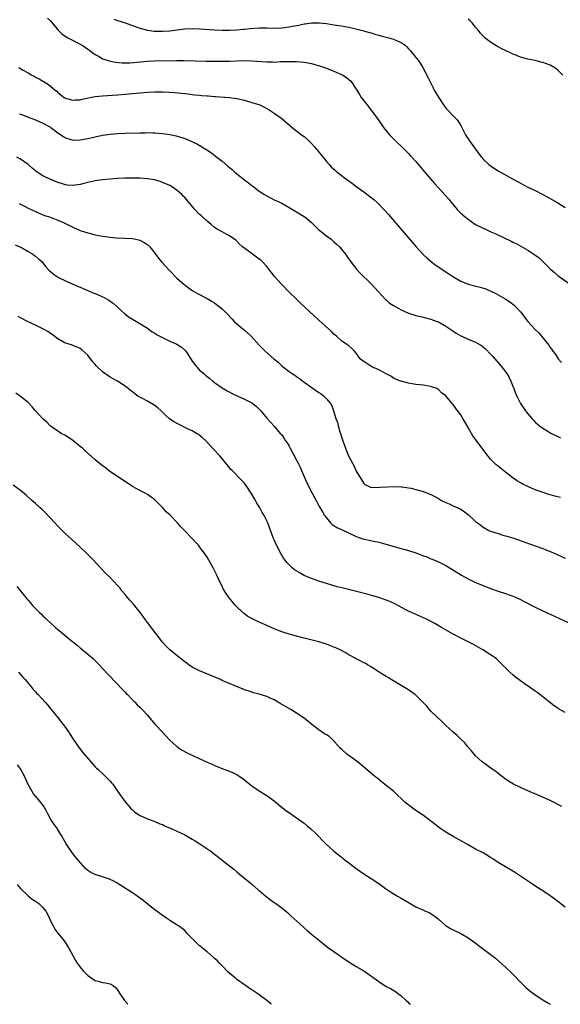
# Model space of a CAD drawing. Units: inches. Extents: x 2628000 to 2631000, y 1488000 to 1491000.
# Drawn here: x 2629671 to 2629816, y 1488000 to 1488264 of the extents above; entities that cross this region are included whole.
import ezdxf

# ---------------------------------------------------------------- set-up
doc = ezdxf.new("R2010")
doc.units = ezdxf.units.IN
doc.header["$MEASUREMENT"] = 0
doc.layers.add('LD26281488_10ft', color=91, linetype='Continuous')

msp = doc.modelspace()

# ---------------------------------------------------------------- linework, layer by layer
at = {"layer": 'LD26281488_10ft'}
for points, elevation in [([(2629678.25, 1488264.25), (2629679, 1488263.58), (2629679.49, 1488263), (2629681, 1488261.15), (2629682.06, 1488260.06), (2629683.25, 1488259.25), (2629683.69, 1488259), (2629687, 1488257.29), (2629687.51, 1488257), (2629688.37, 1488256.37), (2629689.55, 1488255.55), (2629690.4, 1488255), (2629691, 1488254.49), (2629692.04, 1488253.96), (2629693, 1488253.4), (2629693.27, 1488253.27), (2629694.15, 1488253), (2629694.78, 1488252.78), (2629696.43, 1488252.43), (2629698.27, 1488252.27), (2629700.3, 1488252.3), (2629705, 1488252.72), (2629706.8, 1488252.8), (2629712.88, 1488252.88), (2629714.87, 1488252.87), (2629720.74, 1488252.74), (2629724.69, 1488252.69), (2629727, 1488252.71), (2629730.88, 1488252.88), (2629732.86, 1488252.86), (2629737, 1488252.51), (2629738.51, 1488252.51), (2629739, 1488252.49), (2629740.6, 1488252.6), (2629741, 1488252.6), (2629742.65, 1488252.65), (2629745, 1488252.62), (2629747, 1488252.47), (2629749, 1488252.1), (2629749.88, 1488251.88), (2629751.43, 1488251.43), (2629753, 1488250.86), (2629755, 1488250.05), (2629757, 1488249.18), (2629757.37, 1488249), (2629758.37, 1488248.37), (2629759, 1488247.79), (2629759.43, 1488247.43), (2629759.82, 1488247), (2629761, 1488245.2), (2629761.82, 1488243.82), (2629762.34, 1488243), (2629763.88, 1488241), (2629764.39, 1488240.39), (2629765.27, 1488239.27), (2629767, 1488236.87), (2629767.76, 1488235.76), (2629768.33, 1488235), (2629769.94, 1488233), (2629771.86, 1488231), (2629773, 1488229.92), (2629775, 1488227.98), (2629775.49, 1488227.49), (2629775.93, 1488227), (2629777, 1488225.83), (2629779.19, 1488223.19), (2629781.96, 1488219.96), (2629784.83, 1488216.83), (2629785.78, 1488215.78), (2629786.36, 1488215), (2629788.05, 1488213), (2629788.5, 1488212.5), (2629789, 1488212.01), (2629790.16, 1488211), (2629790.62, 1488210.62), (2629791, 1488210.35), (2629793, 1488208.99), (2629795, 1488207.94), (2629795.67, 1488207.67), (2629797.06, 1488207), (2629798.44, 1488206.44), (2629802.52, 1488204.52), (2629803, 1488204.25), (2629803.84, 1488203.84), (2629805.14, 1488203.14), (2629807, 1488202.07), (2629808.87, 1488200.87), (2629810.02, 1488200.03), (2629811.05, 1488199.05), (2629813.09, 1488197), (2629814.13, 1488196.13), (2629815, 1488195.33), (2629815.43, 1488195), (2629818.3, 1488193)], 8950), ([(2629695.95, 1488263.95), (2629697, 1488263.6), (2629699, 1488263), (2629701, 1488262.31), (2629701.94, 1488261.94), (2629703, 1488261.59), (2629705, 1488261.04), (2629706.79, 1488260.79), (2629709, 1488260.74), (2629711, 1488260.88), (2629713, 1488261.15), (2629715, 1488261.39), (2629717, 1488261.46), (2629719, 1488261.39), (2629723, 1488261.15), (2629725.07, 1488261.07), (2629727, 1488261.07), (2629729, 1488261.13), (2629730.72, 1488261.28), (2629731, 1488261.28), (2629732.54, 1488261.46), (2629735, 1488261.66), (2629736.37, 1488261.63), (2629737, 1488261.68), (2629738.42, 1488261.58), (2629741, 1488261.64), (2629741.72, 1488261.72), (2629743, 1488261.89), (2629743.93, 1488262.07), (2629745, 1488262.29), (2629745.63, 1488262.37), (2629747, 1488262.7), (2629747.29, 1488262.71), (2629749, 1488262.98), (2629751.01, 1488263.01), (2629753, 1488262.8), (2629755, 1488262.49), (2629757, 1488262.17), (2629759, 1488261.81), (2629760.52, 1488261.48), (2629763, 1488260.85), (2629764.43, 1488260.43), (2629765, 1488260.3), (2629765.98, 1488259.98), (2629767, 1488259.74), (2629767.56, 1488259.56), (2629769.76, 1488259), (2629771, 1488258.62), (2629771.75, 1488258.25), (2629773, 1488257.72), (2629774.07, 1488257), (2629774.55, 1488256.55), (2629775, 1488256.04), (2629775.52, 1488255.52), (2629775.99, 1488255), (2629777, 1488253.71), (2629777.58, 1488253), (2629778.17, 1488252.17), (2629778.85, 1488251), (2629780.27, 1488248.27), (2629780.89, 1488247), (2629781.62, 1488245.62), (2629781.92, 1488245), (2629783, 1488243.06), (2629784.38, 1488241), (2629784.64, 1488240.64), (2629785, 1488240.18), (2629785.56, 1488239.56), (2629787, 1488238.12), (2629788.04, 1488237), (2629788.44, 1488236.44), (2629789, 1488235.5), (2629789.58, 1488234.42), (2629790.28, 1488233), (2629790.55, 1488232.55), (2629791, 1488231.91), (2629791.35, 1488231.35), (2629793, 1488229.14), (2629793.89, 1488227.89), (2629794.56, 1488227), (2629795, 1488226.5), (2629796.56, 1488225), (2629797, 1488224.66), (2629799, 1488223.31), (2629802.84, 1488221.16), (2629804.38, 1488220.38), (2629805, 1488220.03), (2629806.97, 1488219), (2629809, 1488218.04), (2629811, 1488216.98), (2629812.32, 1488216.32), (2629813, 1488215.91), (2629813.59, 1488215.59), (2629815, 1488214.75), (2629817, 1488213.49)], 8940), ([(2629816.41, 1488249), (2629815, 1488250.36), (2629814.18, 1488251), (2629813.43, 1488251.43), (2629813, 1488251.63), (2629812.01, 1488252.01), (2629811, 1488252.35), (2629810.48, 1488252.48), (2629809, 1488252.87), (2629807, 1488253.29), (2629805.61, 1488253.61), (2629805, 1488253.83), (2629803.58, 1488254.42), (2629803, 1488254.64), (2629802.31, 1488255), (2629800.03, 1488256.03), (2629799, 1488256.6), (2629798.72, 1488256.72), (2629797, 1488257.8), (2629795.44, 1488259), (2629795.21, 1488259.21), (2629795, 1488259.46), (2629794.27, 1488260.27), (2629793.68, 1488261), (2629793, 1488261.8), (2629792.11, 1488263), (2629791.54, 1488263.54), (2629791, 1488264.01)], 8930), ([(2629670.44, 1488251), (2629670.82, 1488250.82), (2629671.68, 1488250.32), (2629673, 1488249.6), (2629674.03, 1488249), (2629674.67, 1488248.67), (2629675, 1488248.47), (2629676.01, 1488248.01), (2629677, 1488247.34), (2629677.24, 1488247.24), (2629677.57, 1488247), (2629678.52, 1488246.52), (2629680.24, 1488245), (2629680.69, 1488244.69), (2629681, 1488244.37), (2629682.67, 1488243), (2629683, 1488242.81), (2629685, 1488242.27), (2629685.66, 1488242.34), (2629687, 1488242.38), (2629687.49, 1488242.51), (2629691, 1488243.24), (2629693, 1488243.47), (2629697, 1488243.72), (2629699, 1488243.89), (2629703, 1488244.26), (2629705, 1488244.4), (2629707, 1488244.48), (2629709, 1488244.48), (2629711, 1488244.43), (2629712.33, 1488244.33), (2629714.15, 1488244.15), (2629715, 1488244.03), (2629715.94, 1488243.94), (2629717, 1488243.78), (2629717.74, 1488243.74), (2629719, 1488243.58), (2629719.56, 1488243.56), (2629721, 1488243.4), (2629721.4, 1488243.4), (2629723, 1488243.25), (2629723.26, 1488243.25), (2629727, 1488243.04), (2629729, 1488242.73), (2629731, 1488242.25), (2629733, 1488241.69), (2629735.14, 1488241), (2629736.4, 1488240.4), (2629737.68, 1488239.68), (2629739, 1488238.84), (2629741, 1488237.34), (2629743.78, 1488235), (2629746.34, 1488233), (2629747, 1488232.51), (2629747.83, 1488231.83), (2629749, 1488230.71), (2629749.82, 1488229.82), (2629750.73, 1488228.73), (2629753, 1488225.87), (2629753.76, 1488225), (2629754.35, 1488224.35), (2629755.39, 1488223.39), (2629755.86, 1488223), (2629758.5, 1488221), (2629759.96, 1488219.96), (2629761.25, 1488219), (2629763, 1488217.76), (2629764.58, 1488216.58), (2629765.68, 1488215.68), (2629766.73, 1488214.73), (2629768.69, 1488212.69), (2629769.63, 1488211.63), (2629773.34, 1488207.34), (2629777.02, 1488203.02), (2629778.95, 1488200.95), (2629779.96, 1488199.96), (2629781.19, 1488199), (2629782.19, 1488198.19), (2629783, 1488197.65), (2629784.57, 1488196.57), (2629785, 1488196.29), (2629786.85, 1488195), (2629789, 1488193.76), (2629790.97, 1488192.97), (2629794.21, 1488192.21), (2629795.71, 1488191.71), (2629797.08, 1488191.08), (2629798.43, 1488190.43), (2629799, 1488190.09), (2629800.96, 1488189), (2629802.2, 1488188.2), (2629803.33, 1488187.33), (2629803.67, 1488187), (2629805, 1488185.52), (2629807.02, 1488183), (2629809, 1488180.84), (2629809.92, 1488179.92), (2629810.69, 1488179), (2629812.61, 1488176.61), (2629813, 1488176.03), (2629813.44, 1488175.44), (2629813.71, 1488175), (2629814.28, 1488174.28), (2629815.16, 1488173), (2629816.02, 1488172.02)], 8960), ([(2629670.66, 1488238.66), (2629671.76, 1488238.24), (2629673, 1488237.73), (2629675, 1488237), (2629677, 1488236.16), (2629679, 1488235.08), (2629679.12, 1488235), (2629681, 1488233.52), (2629682.51, 1488232.51), (2629683, 1488232.23), (2629683.91, 1488231.91), (2629685, 1488231.59), (2629687, 1488231.61), (2629689, 1488231.99), (2629691, 1488232.46), (2629693, 1488232.88), (2629695, 1488233.16), (2629697, 1488233.32), (2629699, 1488233.41), (2629703, 1488233.55), (2629704.43, 1488233.57), (2629705, 1488233.59), (2629706.46, 1488233.54), (2629707, 1488233.53), (2629709, 1488233.34), (2629711, 1488233.08), (2629712.73, 1488232.73), (2629713, 1488232.67), (2629714.27, 1488232.27), (2629715, 1488232.01), (2629715.72, 1488231.72), (2629717.11, 1488231.11), (2629718.47, 1488230.47), (2629720.97, 1488228.97), (2629722.15, 1488228.15), (2629723.29, 1488227.29), (2629725, 1488225.9), (2629726.59, 1488224.59), (2629727, 1488224.22), (2629727.68, 1488223.68), (2629728.45, 1488223), (2629729, 1488222.54), (2629731, 1488220.96), (2629732.14, 1488220.14), (2629733, 1488219.39), (2629733.23, 1488219.23), (2629735, 1488217.88), (2629736.37, 1488217), (2629737, 1488216.61), (2629739, 1488215.61), (2629741, 1488214.65), (2629742.08, 1488214.08), (2629743, 1488213.56), (2629745, 1488212.4), (2629747, 1488211.15), (2629747.2, 1488211), (2629749, 1488209.46), (2629749.51, 1488209), (2629750.22, 1488208.22), (2629751, 1488207.57), (2629751.29, 1488207.29), (2629753, 1488205.94), (2629754.23, 1488205), (2629755, 1488204.34), (2629755.71, 1488203.71), (2629756.47, 1488203), (2629758.14, 1488201), (2629758.47, 1488200.47), (2629759.29, 1488199.29), (2629761.03, 1488197), (2629761.99, 1488195.99), (2629765, 1488193.05), (2629766.91, 1488191), (2629768.85, 1488188.85), (2629769, 1488188.74), (2629769.9, 1488187.9), (2629771, 1488187.24), (2629771.14, 1488187.14), (2629773, 1488186.12), (2629775, 1488185.21), (2629777, 1488184.57), (2629779, 1488184.14), (2629779.89, 1488183.89), (2629781, 1488183.63), (2629781.44, 1488183.45), (2629782.66, 1488183), (2629783, 1488182.85), (2629785, 1488181.71), (2629786.1, 1488181), (2629786.61, 1488180.61), (2629787.82, 1488179.82), (2629789, 1488179.13), (2629789.27, 1488179), (2629791, 1488178.26), (2629793, 1488177.43), (2629794.53, 1488176.53), (2629795, 1488176.2), (2629795.65, 1488175.65), (2629797, 1488174.26), (2629797.6, 1488173.6), (2629799.83, 1488171), (2629801.34, 1488169), (2629801.95, 1488167.95), (2629802.46, 1488167), (2629803, 1488165.62), (2629803.26, 1488165), (2629803.73, 1488163.73), (2629804.05, 1488163), (2629805, 1488161.04), (2629806.4, 1488159), (2629806.68, 1488158.68), (2629807, 1488158.24), (2629808.08, 1488157), (2629808.54, 1488156.54), (2629809, 1488156.03), (2629809.54, 1488155.54), (2629810.16, 1488155), (2629811, 1488154.39), (2629813.37, 1488153), (2629815.76, 1488151.76)], 8970), ([(2629815.77, 1488135.77), (2629814.2, 1488136.2), (2629813, 1488136.5), (2629812.63, 1488136.63), (2629810.8, 1488137.2), (2629809, 1488137.9), (2629807, 1488138.72), (2629805.47, 1488139.47), (2629805, 1488139.72), (2629804.2, 1488140.2), (2629803.09, 1488141), (2629801, 1488142.63), (2629799.63, 1488143.63), (2629799, 1488144.19), (2629798.53, 1488144.53), (2629798.05, 1488145), (2629797, 1488146.12), (2629795.7, 1488147.7), (2629793.13, 1488151.13), (2629792.29, 1488152.29), (2629791.85, 1488153), (2629791, 1488154.53), (2629790.09, 1488156.09), (2629789.57, 1488157), (2629789, 1488157.96), (2629787.7, 1488159.7), (2629787, 1488160.72), (2629786.74, 1488161), (2629785, 1488163.03), (2629783.84, 1488163.84), (2629783, 1488164.77), (2629782.84, 1488164.84), (2629782.6, 1488165), (2629781.41, 1488165.41), (2629781, 1488165.58), (2629779, 1488165.88), (2629777, 1488166.1), (2629775, 1488166.41), (2629773, 1488166.94), (2629772.88, 1488167), (2629771, 1488167.79), (2629770.3, 1488168.3), (2629769, 1488168.95), (2629767, 1488170.05), (2629765.14, 1488170.86), (2629764.87, 1488171), (2629763, 1488172.22), (2629762.55, 1488172.55), (2629762.05, 1488173), (2629761, 1488174.48), (2629760.55, 1488175), (2629759.77, 1488175.77), (2629759, 1488176.45), (2629758.22, 1488177), (2629757, 1488177.81), (2629755.65, 1488179), (2629755, 1488179.6), (2629754.31, 1488180.31), (2629751, 1488183.3), (2629745.96, 1488187.96), (2629744.86, 1488189), (2629743, 1488190.87), (2629740.96, 1488192.96), (2629739.1, 1488195), (2629738.15, 1488196.15), (2629737.57, 1488197), (2629737, 1488197.72), (2629735.81, 1488199), (2629735.39, 1488199.39), (2629735, 1488199.69), (2629733.18, 1488201), (2629732.45, 1488201.55), (2629730.46, 1488203), (2629729.7, 1488203.7), (2629729, 1488204.5), (2629728.73, 1488204.73), (2629727, 1488205.96), (2629726.32, 1488206.32), (2629725, 1488206.99), (2629723.68, 1488207.68), (2629723, 1488208.17), (2629722.05, 1488209), (2629721, 1488209.87), (2629719.79, 1488211), (2629719.37, 1488211.37), (2629719, 1488211.66), (2629717.69, 1488213), (2629715.53, 1488215.53), (2629715, 1488216.21), (2629714.59, 1488216.59), (2629714.21, 1488217), (2629713, 1488218.08), (2629711.74, 1488219), (2629711, 1488219.4), (2629709, 1488220.26), (2629708.45, 1488220.45), (2629706.91, 1488220.91), (2629705, 1488221.23), (2629703, 1488221.38), (2629701.41, 1488221.41), (2629701, 1488221.41), (2629699, 1488221.36), (2629697, 1488221.26), (2629695, 1488221.12), (2629692.94, 1488220.94), (2629691, 1488220.67), (2629690.59, 1488220.59), (2629689, 1488220.23), (2629687.97, 1488219.97), (2629687, 1488219.7), (2629685, 1488219.37), (2629683.51, 1488219.51), (2629683, 1488219.57), (2629681.92, 1488219.92), (2629681, 1488220.24), (2629679.08, 1488221), (2629677.67, 1488221.67), (2629677, 1488222.03), (2629675.44, 1488223), (2629675.18, 1488223.18), (2629675, 1488223.32), (2629674.1, 1488224.1), (2629673, 1488225.01), (2629671, 1488226.46), (2629670.03, 1488227)], 8980), ([(2629670.57, 1488214.57), (2629671, 1488214.38), (2629672.25, 1488213.75), (2629673, 1488213.34), (2629673.83, 1488213), (2629674.63, 1488212.63), (2629675, 1488212.42), (2629676.01, 1488212.01), (2629677.41, 1488211.41), (2629678.73, 1488211), (2629681, 1488210.11), (2629682.54, 1488209.46), (2629683.58, 1488209), (2629685, 1488208.25), (2629687, 1488207.37), (2629689, 1488206.73), (2629689.37, 1488206.63), (2629691, 1488206.23), (2629691.99, 1488206.01), (2629693, 1488205.83), (2629693.74, 1488205.74), (2629695, 1488205.54), (2629696.59, 1488205.41), (2629699, 1488205.29), (2629701, 1488205.18), (2629701.93, 1488205), (2629703, 1488204.77), (2629704.15, 1488204.15), (2629705, 1488203.61), (2629705.32, 1488203.32), (2629705.63, 1488203), (2629707, 1488201.26), (2629707.94, 1488199.94), (2629708.73, 1488199), (2629709.83, 1488197.83), (2629711, 1488196.51), (2629713, 1488194.48), (2629714.72, 1488193), (2629715, 1488192.77), (2629716.02, 1488192.02), (2629717.2, 1488191.2), (2629718.47, 1488190.47), (2629721, 1488189.15), (2629722.32, 1488188.32), (2629723, 1488187.95), (2629723.54, 1488187.54), (2629724.23, 1488187), (2629725, 1488186.37), (2629726.39, 1488185), (2629727.65, 1488183.65), (2629728.3, 1488183), (2629729, 1488182.33), (2629730.6, 1488181), (2629731, 1488180.63), (2629731.88, 1488179.88), (2629732.8, 1488179), (2629735, 1488176.59), (2629736.61, 1488175), (2629738.85, 1488173), (2629740.06, 1488172.06), (2629741.15, 1488171), (2629743, 1488169.61), (2629743.84, 1488169), (2629744.55, 1488168.55), (2629745, 1488168.22), (2629745.73, 1488167.73), (2629746.69, 1488167), (2629749.46, 1488165), (2629751, 1488163.93), (2629751.56, 1488163.56), (2629752.28, 1488163), (2629753, 1488162.27), (2629754.09, 1488161), (2629754.41, 1488160.41), (2629754.91, 1488159), (2629755.55, 1488157), (2629755.94, 1488155.94), (2629756.16, 1488155), (2629756.6, 1488153.4), (2629756.73, 1488153), (2629757, 1488152.04), (2629757.27, 1488151.27), (2629757.35, 1488151), (2629758.08, 1488149), (2629758.34, 1488148.34), (2629758.92, 1488147), (2629759.96, 1488145), (2629760.34, 1488144.35), (2629761, 1488142.85), (2629762.45, 1488140.45), (2629763, 1488139.58), (2629763.33, 1488139.33), (2629763.93, 1488139), (2629765, 1488138.53), (2629765.43, 1488138.57), (2629767, 1488138.52), (2629767.44, 1488138.56), (2629769.33, 1488138.67), (2629771.25, 1488138.75), (2629773, 1488138.71), (2629773.32, 1488138.68), (2629775, 1488138.44), (2629775.72, 1488138.28), (2629777, 1488137.98), (2629779, 1488137.38), (2629780.7, 1488136.7), (2629781, 1488136.58), (2629782.04, 1488136.04), (2629783, 1488135.52), (2629783.86, 1488135), (2629785, 1488134.44), (2629785.93, 1488134.07), (2629787, 1488133.59), (2629788.24, 1488133), (2629788.77, 1488132.77), (2629789, 1488132.65), (2629790.01, 1488132.01), (2629791, 1488131.22), (2629793, 1488129.4), (2629793.48, 1488129), (2629794.35, 1488128.35), (2629795, 1488127.89), (2629796.57, 1488127), (2629797, 1488126.8), (2629799, 1488126.12), (2629800.25, 1488125.75), (2629801, 1488125.57), (2629802.98, 1488124.98), (2629804.48, 1488124.48), (2629807.42, 1488123.42), (2629809.19, 1488122.81), (2629811, 1488122.15), (2629813, 1488121.38), (2629813.89, 1488121), (2629817, 1488119.53)], 8990), ([(2629669.54, 1488203.54), (2629670.83, 1488203), (2629671.21, 1488202.79), (2629673, 1488201.69), (2629674.3, 1488201), (2629674.68, 1488200.68), (2629675, 1488200.47), (2629675.77, 1488199.77), (2629676.75, 1488199), (2629677, 1488198.72), (2629677.7, 1488197.7), (2629678.66, 1488196.66), (2629679, 1488196.39), (2629679.7, 1488195.7), (2629680.78, 1488195), (2629681, 1488194.87), (2629683, 1488193.86), (2629686.39, 1488192.39), (2629687, 1488192.15), (2629687.79, 1488191.79), (2629689, 1488191.3), (2629690.6, 1488190.6), (2629691, 1488190.44), (2629693.36, 1488189.36), (2629693.99, 1488189), (2629694.65, 1488188.65), (2629695, 1488188.41), (2629695.86, 1488187.86), (2629696.84, 1488187), (2629699, 1488184.98), (2629700.12, 1488184.12), (2629701, 1488183.57), (2629702.06, 1488183), (2629703, 1488182.44), (2629705, 1488181.17), (2629706.23, 1488180.23), (2629707, 1488179.81), (2629707.45, 1488179.46), (2629709, 1488178.65), (2629709.62, 1488178.38), (2629711, 1488177.7), (2629712.88, 1488176.88), (2629714.11, 1488176.11), (2629715, 1488175.33), (2629715.17, 1488175.17), (2629715.3, 1488175), (2629715.82, 1488174.18), (2629717, 1488172.38), (2629718.03, 1488171), (2629719, 1488169.97), (2629720.1, 1488169), (2629720.61, 1488168.61), (2629721, 1488168.24), (2629721.71, 1488167.71), (2629722.52, 1488167), (2629723, 1488166.6), (2629725, 1488165.18), (2629726.37, 1488164.37), (2629727.69, 1488163.69), (2629729.26, 1488163), (2629731, 1488162.17), (2629733, 1488161.17), (2629733.27, 1488161), (2629734.23, 1488160.23), (2629735, 1488159.48), (2629735.45, 1488159), (2629737, 1488157.04), (2629737.97, 1488155.97), (2629739, 1488154.91), (2629740.61, 1488153), (2629740.81, 1488152.81), (2629741, 1488152.57), (2629741.66, 1488151.66), (2629742.03, 1488151), (2629742.45, 1488150.45), (2629743, 1488149.59), (2629743.3, 1488149), (2629743.91, 1488147.91), (2629745, 1488145.84), (2629745.43, 1488145), (2629745.91, 1488143.91), (2629746.35, 1488143), (2629747.78, 1488139.78), (2629749.16, 1488137), (2629749.79, 1488135.79), (2629750.23, 1488135), (2629750.49, 1488134.49), (2629751, 1488133.61), (2629751.93, 1488131.93), (2629752.52, 1488131), (2629753, 1488130.34), (2629754.1, 1488129), (2629754.55, 1488128.55), (2629755, 1488128.3), (2629755.78, 1488127.78), (2629757, 1488127.23), (2629761, 1488125.32), (2629761.96, 1488125), (2629762.71, 1488124.71), (2629764.35, 1488124.35), (2629766.03, 1488124.03), (2629767, 1488123.83), (2629767.66, 1488123.66), (2629769.24, 1488123.24), (2629771.4, 1488122.6), (2629773, 1488122.18), (2629774.14, 1488121.86), (2629775, 1488121.65), (2629777, 1488120.97), (2629779, 1488120.19), (2629779.88, 1488119.88), (2629781, 1488119.41), (2629781.31, 1488119.31), (2629781.99, 1488119), (2629782.71, 1488118.71), (2629783.91, 1488118.09), (2629785, 1488117.57), (2629786.64, 1488116.64), (2629789.24, 1488115), (2629791, 1488114.01), (2629793, 1488113.03), (2629795, 1488112.19), (2629797, 1488111.42), (2629799, 1488110.74), (2629801, 1488110.11), (2629803, 1488109.39), (2629803.9, 1488109), (2629804.64, 1488108.64), (2629807.91, 1488107), (2629809, 1488106.42), (2629811, 1488105.46), (2629812.04, 1488105), (2629819, 1488101.81)], 9000), ([(2629817, 1488078.22), (2629815.22, 1488079.22), (2629815, 1488079.37), (2629814.01, 1488080.01), (2629812.8, 1488081), (2629811, 1488082.41), (2629810.22, 1488083), (2629809.51, 1488083.51), (2629809, 1488083.91), (2629807.42, 1488085), (2629806.01, 1488086.01), (2629805, 1488086.7), (2629803.7, 1488087.7), (2629803, 1488088.26), (2629802.2, 1488089), (2629800.2, 1488091), (2629799.57, 1488091.57), (2629799, 1488092.15), (2629798.56, 1488092.56), (2629797.99, 1488093), (2629797.39, 1488093.39), (2629797, 1488093.67), (2629794.93, 1488095), (2629792.4, 1488096.4), (2629791.21, 1488097), (2629789, 1488098.07), (2629787, 1488099.18), (2629783.88, 1488101), (2629782.02, 1488102.02), (2629780.19, 1488103), (2629779, 1488103.58), (2629776.59, 1488104.59), (2629775, 1488105.32), (2629774.3, 1488105.7), (2629771.34, 1488107.34), (2629769.96, 1488107.96), (2629769, 1488108.33), (2629767, 1488108.97), (2629765.43, 1488109.43), (2629764.17, 1488109.83), (2629761.44, 1488110.56), (2629757.48, 1488111.48), (2629755.9, 1488111.9), (2629753, 1488112.77), (2629751, 1488113.4), (2629749, 1488114.1), (2629747, 1488114.95), (2629745.67, 1488115.67), (2629744.46, 1488116.46), (2629743.83, 1488117), (2629743, 1488117.75), (2629742.38, 1488118.38), (2629741.94, 1488119), (2629741.52, 1488119.52), (2629740.77, 1488120.77), (2629739.6, 1488123), (2629739, 1488124.43), (2629738.74, 1488125), (2629737.73, 1488127.73), (2629737.27, 1488129), (2629736.31, 1488131), (2629735.78, 1488131.78), (2629735.17, 1488133), (2629734.32, 1488134.32), (2629733.97, 1488135), (2629733.61, 1488135.61), (2629733, 1488136.69), (2629732.81, 1488137), (2629731.48, 1488139), (2629731, 1488139.65), (2629730.34, 1488140.34), (2629727.68, 1488143), (2629727.35, 1488143.35), (2629726.44, 1488144.44), (2629726.04, 1488145), (2629724.4, 1488147), (2629722.72, 1488148.72), (2629720.65, 1488151), (2629719.8, 1488151.8), (2629718.69, 1488152.69), (2629718.18, 1488153), (2629717, 1488153.64), (2629715.77, 1488154.23), (2629713, 1488155.61), (2629712.1, 1488156.1), (2629710.89, 1488156.89), (2629709.85, 1488157.85), (2629709, 1488158.71), (2629708.65, 1488159), (2629707.82, 1488159.82), (2629707, 1488160.48), (2629705, 1488161.61), (2629703.67, 1488162.33), (2629703, 1488162.67), (2629702.47, 1488163), (2629701.59, 1488163.59), (2629701, 1488164.1), (2629700.48, 1488164.48), (2629699.85, 1488165), (2629699, 1488165.65), (2629697, 1488167), (2629695.67, 1488167.67), (2629695, 1488168.09), (2629693, 1488169.46), (2629691.2, 1488171.2), (2629691, 1488171.48), (2629690.27, 1488172.27), (2629689, 1488173.97), (2629687.42, 1488175.42), (2629687, 1488175.76), (2629686.13, 1488176.13), (2629685, 1488176.52), (2629684.68, 1488176.68), (2629683, 1488177.16), (2629682.68, 1488177.32), (2629681, 1488178.32), (2629679.49, 1488179.49), (2629679, 1488179.74), (2629678.27, 1488180.27), (2629676.99, 1488180.99), (2629675, 1488181.98), (2629673, 1488182.91), (2629671, 1488183.96), (2629670.33, 1488184.33)], 9010), ([(2629816.13, 1488053), (2629813, 1488054.59), (2629811.37, 1488055.37), (2629809.98, 1488055.98), (2629807, 1488057.22), (2629805, 1488058.11), (2629803.16, 1488059), (2629801.82, 1488059.82), (2629801, 1488060.36), (2629799, 1488061.84), (2629798.37, 1488062.37), (2629797.44, 1488063), (2629794.71, 1488065), (2629793, 1488066.59), (2629792.61, 1488067), (2629791.88, 1488067.88), (2629790.9, 1488069), (2629790.07, 1488070.07), (2629789.06, 1488071.06), (2629788.05, 1488072.05), (2629787, 1488072.93), (2629785, 1488074.73), (2629783.84, 1488075.84), (2629782.59, 1488077), (2629781, 1488078.57), (2629780.6, 1488079), (2629779.87, 1488079.87), (2629778.85, 1488081), (2629777, 1488082.8), (2629776.76, 1488083), (2629775.75, 1488083.75), (2629775, 1488084.25), (2629773, 1488085.46), (2629770.38, 1488087), (2629769.55, 1488087.55), (2629769, 1488087.87), (2629768.33, 1488088.33), (2629767.17, 1488089), (2629767, 1488089.12), (2629766.69, 1488089.31), (2629765, 1488090.45), (2629764, 1488091), (2629763.41, 1488091.41), (2629763, 1488091.54), (2629762.08, 1488092.08), (2629761, 1488092.57), (2629760.71, 1488092.71), (2629759, 1488093.68), (2629758.17, 1488094.17), (2629756.69, 1488095), (2629755.54, 1488095.54), (2629755, 1488095.74), (2629754.1, 1488096.1), (2629753, 1488096.49), (2629751, 1488097.12), (2629748.12, 1488097.88), (2629747, 1488098.13), (2629745, 1488098.63), (2629743, 1488099.19), (2629741, 1488099.82), (2629739, 1488100.59), (2629737, 1488101.47), (2629735, 1488102.39), (2629734.57, 1488102.57), (2629733.24, 1488103.24), (2629733, 1488103.39), (2629731.96, 1488103.96), (2629731, 1488104.67), (2629730.8, 1488104.8), (2629730.57, 1488105), (2629729, 1488106.55), (2629728.56, 1488107), (2629727.82, 1488107.82), (2629726.93, 1488108.93), (2629726.08, 1488110.08), (2629725.35, 1488111.35), (2629725, 1488112.09), (2629724.68, 1488112.68), (2629723.61, 1488115), (2629723, 1488116.24), (2629722.59, 1488117), (2629721.46, 1488119), (2629721, 1488119.78), (2629720.22, 1488121), (2629719, 1488122.59), (2629718.67, 1488123), (2629717.86, 1488123.86), (2629716.85, 1488125), (2629714.94, 1488127), (2629713.96, 1488127.96), (2629713.04, 1488129), (2629711, 1488131.13), (2629710.01, 1488132.01), (2629709.14, 1488133), (2629707.19, 1488135), (2629707, 1488135.17), (2629705, 1488136.64), (2629704.43, 1488137), (2629703, 1488137.71), (2629701, 1488138.8), (2629699, 1488140.08), (2629697.62, 1488141), (2629694.87, 1488142.87), (2629693.72, 1488143.72), (2629692.58, 1488144.58), (2629691, 1488145.89), (2629688.3, 1488148.3), (2629687.57, 1488149), (2629687, 1488149.51), (2629685, 1488151.11), (2629683, 1488152.38), (2629681.84, 1488153), (2629678.96, 1488155), (2629678.02, 1488156.02), (2629677, 1488156.86), (2629675, 1488159.06), (2629674.12, 1488160.12), (2629673.29, 1488161), (2629673, 1488161.28), (2629670.92, 1488163), (2629669.75, 1488163.75)], 9020), ([(2629817, 1488026.04), (2629814.21, 1488028.21), (2629813, 1488029.1), (2629811, 1488030.43), (2629809.42, 1488031.42), (2629808.2, 1488032.2), (2629805, 1488034.35), (2629803.38, 1488035.38), (2629801, 1488036.8), (2629799, 1488038.04), (2629797.59, 1488039), (2629797, 1488039.38), (2629795, 1488040.56), (2629793, 1488041.6), (2629791, 1488042.7), (2629789.55, 1488043.55), (2629786.98, 1488044.98), (2629785, 1488046.15), (2629783.71, 1488047), (2629783.29, 1488047.29), (2629779, 1488050.57), (2629777, 1488051.96), (2629776.37, 1488052.37), (2629775.51, 1488053), (2629774.12, 1488054.12), (2629773, 1488055.19), (2629772.05, 1488056.05), (2629771.03, 1488057), (2629769, 1488058.63), (2629767.67, 1488059.67), (2629767, 1488060.25), (2629766.57, 1488060.57), (2629765.47, 1488061.47), (2629762.25, 1488064.25), (2629761, 1488065.24), (2629760.23, 1488065.77), (2629758.5, 1488067), (2629757, 1488068.35), (2629756.68, 1488068.68), (2629754.65, 1488071), (2629753.76, 1488071.76), (2629753, 1488072.18), (2629752.52, 1488072.52), (2629751, 1488073.51), (2629749.04, 1488075), (2629747, 1488076.64), (2629745, 1488078.05), (2629743.43, 1488079), (2629740.63, 1488080.63), (2629740.03, 1488081), (2629739, 1488081.56), (2629737.95, 1488082.05), (2629737, 1488082.46), (2629735, 1488083.09), (2629733.46, 1488083.46), (2629733, 1488083.6), (2629731.98, 1488083.98), (2629731, 1488084.29), (2629730.52, 1488084.52), (2629728.85, 1488085.15), (2629727, 1488085.93), (2629726.27, 1488086.27), (2629725, 1488086.81), (2629724.59, 1488087), (2629723.48, 1488087.48), (2629719, 1488089.32), (2629717, 1488090.35), (2629716.09, 1488091), (2629715, 1488091.74), (2629713, 1488093.34), (2629711.02, 1488095), (2629709.99, 1488095.99), (2629709.08, 1488097), (2629707.31, 1488099.31), (2629706.43, 1488100.43), (2629705, 1488102.33), (2629704.5, 1488103), (2629703.89, 1488103.89), (2629703.07, 1488105), (2629701.24, 1488107.24), (2629701, 1488107.49), (2629700.3, 1488108.3), (2629699.66, 1488109), (2629699, 1488109.82), (2629698, 1488111), (2629697.57, 1488111.57), (2629697, 1488112.24), (2629695, 1488114.34), (2629693.66, 1488115.66), (2629692.69, 1488116.69), (2629692.41, 1488117), (2629690.51, 1488119), (2629688.54, 1488121), (2629687, 1488122.49), (2629684.6, 1488124.6), (2629683, 1488126.08), (2629681, 1488128.12), (2629680.21, 1488129), (2629677.69, 1488131.69), (2629676.66, 1488132.66), (2629676.27, 1488133), (2629675, 1488134.17), (2629674.05, 1488135), (2629672.45, 1488136.45), (2629671, 1488137.65), (2629669, 1488139.14)], 9030), ([(2629669.99, 1488111.99), (2629672.39, 1488109), (2629672.69, 1488108.69), (2629673, 1488108.31), (2629673.61, 1488107.61), (2629674.11, 1488107), (2629676.09, 1488105), (2629676.57, 1488104.57), (2629677, 1488104.12), (2629677.58, 1488103.58), (2629678.15, 1488103), (2629679, 1488102.2), (2629680.34, 1488101), (2629681, 1488100.43), (2629681.81, 1488099.81), (2629684.12, 1488097.88), (2629686.2, 1488096.2), (2629687, 1488095.5), (2629689, 1488093.86), (2629690.54, 1488092.54), (2629691.53, 1488091.53), (2629692.03, 1488091), (2629693, 1488090.01), (2629698.32, 1488084.32), (2629699, 1488083.64), (2629699.31, 1488083.31), (2629699.63, 1488083), (2629701, 1488081.59), (2629701.63, 1488081), (2629702.28, 1488080.28), (2629703, 1488079.6), (2629703.29, 1488079.29), (2629703.62, 1488079), (2629705, 1488077.45), (2629705.39, 1488077), (2629706.11, 1488076.11), (2629707.11, 1488075), (2629709, 1488072.96), (2629709.93, 1488071.93), (2629710.9, 1488070.9), (2629712.98, 1488068.98), (2629714.17, 1488068.17), (2629715.46, 1488067.46), (2629716.41, 1488067), (2629721, 1488064.9), (2629722.33, 1488064.33), (2629723, 1488064.01), (2629725.53, 1488063), (2629727, 1488062.47), (2629728.01, 1488061.99), (2629729, 1488061.55), (2629729.86, 1488061), (2629730.54, 1488060.54), (2629731.66, 1488059.66), (2629733, 1488058.57), (2629735, 1488057.22), (2629737, 1488055.95), (2629738.34, 1488055), (2629739, 1488054.49), (2629740.8, 1488053), (2629742.04, 1488052.04), (2629743.44, 1488051), (2629746.73, 1488048.73), (2629747, 1488048.51), (2629747.86, 1488047.86), (2629748.83, 1488047), (2629749.95, 1488045.95), (2629752.81, 1488043), (2629755, 1488041.01), (2629756.16, 1488040.16), (2629757, 1488039.44), (2629757.26, 1488039.26), (2629757.57, 1488039), (2629758.39, 1488038.39), (2629759, 1488037.88), (2629761, 1488036.36), (2629763.02, 1488035), (2629765, 1488033.74), (2629767, 1488032.36), (2629768.87, 1488031), (2629770.14, 1488030.14), (2629772.02, 1488029), (2629773, 1488028.44), (2629775.16, 1488027.16), (2629777, 1488026.11), (2629779, 1488025.22), (2629779.59, 1488025), (2629780.57, 1488024.57), (2629781.83, 1488023.83), (2629782.92, 1488022.92), (2629785, 1488021.05), (2629785.08, 1488021), (2629786.29, 1488020.29), (2629787, 1488019.97), (2629789, 1488019), (2629791, 1488017.78), (2629792.12, 1488017), (2629794.77, 1488015), (2629797.21, 1488013.21), (2629798.33, 1488012.33), (2629799.42, 1488011.42), (2629801, 1488009.96), (2629802.49, 1488008.49), (2629805.94, 1488005), (2629806.49, 1488004.49), (2629807.57, 1488003.57), (2629808.3, 1488003), (2629809, 1488002.51), (2629811, 1488001.23), (2629812.37, 1488000.37), (2629813, 1488000.03), (2629813.05, 1488000)], 9040), ([(2629670.47, 1488089), (2629671.64, 1488087.64), (2629672.22, 1488087), (2629673, 1488086.05), (2629673.91, 1488085), (2629674.39, 1488084.39), (2629675, 1488083.7), (2629675.33, 1488083.33), (2629675.71, 1488083), (2629677.59, 1488081), (2629678.24, 1488080.24), (2629679.12, 1488079.12), (2629680.93, 1488076.93), (2629681.82, 1488075.82), (2629682.43, 1488075), (2629683, 1488074.18), (2629683.81, 1488073), (2629684.27, 1488072.27), (2629685.08, 1488071.08), (2629685.89, 1488069.89), (2629686.74, 1488068.74), (2629687.61, 1488067.61), (2629689.79, 1488065), (2629690.32, 1488064.32), (2629691, 1488063.68), (2629691.32, 1488063.32), (2629691.68, 1488063), (2629693.38, 1488061.38), (2629693.84, 1488061), (2629694.4, 1488060.4), (2629695, 1488059.81), (2629695.39, 1488059.39), (2629695.71, 1488059), (2629697, 1488057.15), (2629697.85, 1488055.85), (2629699, 1488054.29), (2629700.51, 1488052.51), (2629701, 1488052.07), (2629701.55, 1488051.55), (2629703, 1488050.59), (2629703.71, 1488050.29), (2629705, 1488049.66), (2629707, 1488048.97), (2629708.36, 1488048.36), (2629709, 1488048.16), (2629709.78, 1488047.78), (2629711.18, 1488047.18), (2629711.54, 1488047), (2629715, 1488045.37), (2629717, 1488044.27), (2629717.8, 1488043.8), (2629719.06, 1488043), (2629722, 1488041), (2629722.58, 1488040.58), (2629723, 1488040.23), (2629723.71, 1488039.71), (2629725, 1488038.65), (2629727, 1488037.07), (2629728.17, 1488036.17), (2629729, 1488035.46), (2629729.57, 1488035), (2629731, 1488033.78), (2629732.53, 1488032.53), (2629733, 1488032.17), (2629734.7, 1488030.7), (2629735, 1488030.46), (2629736.86, 1488028.86), (2629737.97, 1488027.97), (2629739, 1488027.29), (2629739.16, 1488027.16), (2629739.43, 1488027), (2629741, 1488025.86), (2629742.08, 1488025), (2629742.56, 1488024.56), (2629743, 1488024.19), (2629743.58, 1488023.58), (2629746.73, 1488020.73), (2629747, 1488020.52), (2629747.81, 1488019.81), (2629749, 1488018.84), (2629751.19, 1488017), (2629752.19, 1488016.19), (2629753.32, 1488015.32), (2629755, 1488014.11), (2629758.04, 1488012.04), (2629761, 1488010.14), (2629763, 1488008.93), (2629765.83, 1488007), (2629767, 1488006.08), (2629769, 1488004.79), (2629770.21, 1488004.21), (2629771.47, 1488003.47), (2629772.02, 1488003), (2629773, 1488002.3), (2629774.35, 1488001), (2629774.71, 1488000.71), (2629775, 1488000.42), (2629775.56, 1488000)], 9050), ([(2629738.3, 1488000), (2629738.13, 1488000.13), (2629737, 1488001.06), (2629735, 1488002.55), (2629734.33, 1488003), (2629733.52, 1488003.52), (2629733, 1488003.87), (2629732.29, 1488004.29), (2629731.33, 1488005), (2629731, 1488005.22), (2629729, 1488006.67), (2629728.58, 1488007), (2629727.71, 1488007.71), (2629726.64, 1488008.64), (2629725, 1488010.27), (2629724.33, 1488011), (2629723.71, 1488011.71), (2629723, 1488012.27), (2629722.64, 1488012.64), (2629721, 1488014.03), (2629719.79, 1488015), (2629719.38, 1488015.38), (2629719, 1488015.7), (2629717.6, 1488017), (2629717, 1488017.66), (2629715.68, 1488019), (2629715.37, 1488019.37), (2629715, 1488019.75), (2629714.34, 1488020.34), (2629713.32, 1488021), (2629713, 1488021.25), (2629712.42, 1488021.58), (2629711, 1488022.47), (2629710.71, 1488022.71), (2629710.24, 1488023), (2629709.51, 1488023.51), (2629709, 1488023.78), (2629708.35, 1488024.35), (2629707, 1488025.31), (2629704.83, 1488027), (2629703.83, 1488027.83), (2629701.54, 1488029.54), (2629701, 1488029.9), (2629697.85, 1488031.85), (2629696.63, 1488032.63), (2629695.97, 1488033), (2629695, 1488033.47), (2629694.29, 1488033.71), (2629693, 1488034.19), (2629691, 1488034.8), (2629690.55, 1488035), (2629689.52, 1488035.52), (2629689, 1488035.88), (2629688.37, 1488036.37), (2629686.51, 1488038.51), (2629686.17, 1488039), (2629685.63, 1488039.63), (2629685, 1488040.43), (2629684.73, 1488040.73), (2629683.18, 1488043), (2629682.41, 1488044.41), (2629682.12, 1488045), (2629681, 1488046.73), (2629680.85, 1488047), (2629680.11, 1488048.11), (2629679.45, 1488049), (2629679, 1488049.73), (2629678.29, 1488051), (2629677.89, 1488051.89), (2629677.14, 1488053.14), (2629675.7, 1488055), (2629674.44, 1488056.44), (2629674.07, 1488057), (2629673, 1488058.88), (2629672.37, 1488060.37), (2629672.09, 1488061), (2629671, 1488063.07), (2629670.14, 1488064.14)], 9060), ([(2629670.11, 1488032.11), (2629671, 1488031.05), (2629673, 1488029.03), (2629674.13, 1488028.13), (2629675, 1488027.65), (2629675.37, 1488027.37), (2629675.93, 1488027), (2629677, 1488025.95), (2629677.78, 1488025), (2629678.17, 1488024.17), (2629678.74, 1488023), (2629678.81, 1488022.81), (2629679, 1488022.38), (2629679.69, 1488021), (2629680.16, 1488020.16), (2629681, 1488019.07), (2629682.66, 1488017), (2629683, 1488016.5), (2629683.56, 1488015.56), (2629683.92, 1488015), (2629685, 1488013.1), (2629685.73, 1488011.73), (2629686.19, 1488011), (2629687, 1488009.93), (2629687.8, 1488009), (2629689, 1488007.75), (2629689.43, 1488007.43), (2629690.04, 1488007), (2629691, 1488006.38), (2629691.83, 1488006.17), (2629693, 1488005.84), (2629693.73, 1488005.73), (2629695, 1488005.5), (2629695.82, 1488005), (2629696.46, 1488004.46), (2629697, 1488003.88), (2629697.52, 1488003), (2629698.85, 1488001), (2629699.75, 1488000)], 9070)]:
    msp.add_lwpolyline(points, dxfattribs=dict(at, elevation=elevation))

doc.saveas('drawing.dxf')
